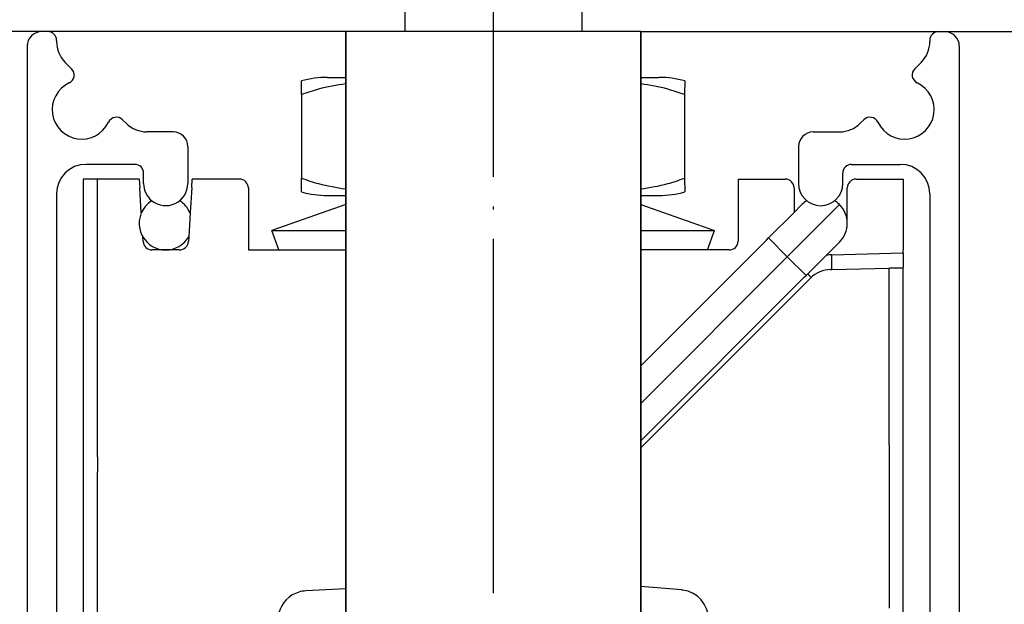
# Model space of a CAD drawing. Units: inches. Extents: x 12449 to 12859, y 10156 to 10442.
# Drawn here: x 12672 to 12705, y 10340 to 10360 of the extents above; entities that cross this region are included whole.
import ezdxf

# ---------------------------------------------------------------- set-up
doc = ezdxf.new("R2010")
doc.units = ezdxf.units.IN
doc.linetypes.add('DOT_CENTER', pattern=[14, 12, -1, 0, -1])
doc.layers.add('1', color=7, linetype='Continuous')
doc.styles.add('CONVERTER_11', font='txt.shx', dxfattribs={"width": 0.9})
doc.dimstyles.new('ME10_DIM_10', dxfattribs={"dimtxt": 3.5, "dimasz": 3.5, "dimexe": 2, "dimexo": 0, "dimgap": 2, "dimtad": 1, "dimdec": 0, "dimdsep": 46, "dimtxsty": 'CONVERTER_11', "dimsah": 1, "dimcen": 0.09, "dimclrd": 3, "dimclre": 3, "dimclrt": 4, "dimadec": 0, "dimazin": 0, "dimtfac": 1, "dimtdec": 4, "dimtix": 1, "dimtmove": 0, "dimatfit": 3, "dimfxl": 1, "dimtolj": 1, "dimtzin": 0, "dimarcsym": 0})
doc.dimstyles.new('ME10_DIM_12', dxfattribs={"dimtxt": 3.5, "dimasz": 3.5, "dimexe": 2, "dimexo": 0, "dimgap": 2, "dimtad": 1, "dimdsep": 46, "dimtxsty": 'CONVERTER_11', "dimsah": 1, "dimcen": 0.09, "dimclrd": 3, "dimclre": 3, "dimclrt": 4, "dimadec": 0, "dimazin": 0, "dimtfac": 1, "dimtdec": 4, "dimtix": 1, "dimtmove": 0, "dimatfit": 3, "dimfxl": 1, "dimtolj": 1, "dimtzin": 0, "dimarcsym": 0})
doc.dimstyles.new('ME10_DIM_13', dxfattribs={"dimtxt": 3.5, "dimasz": 3.5, "dimexe": 2, "dimexo": 0, "dimgap": 2, "dimtad": 1, "dimdsep": 46, "dimtxsty": 'CONVERTER_11', "dimsah": 1, "dimcen": 0.09, "dimclrd": 3, "dimclre": 3, "dimclrt": 4, "dimadec": 0, "dimazin": 0, "dimtfac": 1, "dimtdec": 4, "dimtix": 1, "dimtmove": 0, "dimatfit": 3, "dimfxl": 1, "dimtolj": 1, "dimtzin": 0, "dimarcsym": 0})
doc.dimstyles.new('ME10_DIM_14', dxfattribs={"dimtxt": 3.5, "dimasz": 3.5, "dimexe": 2, "dimexo": 0, "dimgap": 2, "dimtad": 1, "dimdec": 0, "dimdsep": 46, "dimtxsty": 'CONVERTER_11', "dimsah": 1, "dimcen": 0.09, "dimclrd": 3, "dimclre": 3, "dimclrt": 4, "dimadec": 0, "dimazin": 0, "dimtol": 1, "dimtp": 5, "dimtm": 5, "dimtfac": 0.6, "dimtdec": 0, "dimtix": 1, "dimtmove": 0, "dimatfit": 3, "dimfxl": 1, "dimtolj": 1, "dimtzin": 0, "dimarcsym": 0})
doc.dimstyles.new('ME10_DIM_15', dxfattribs={"dimtxt": 3.5, "dimasz": 3.5, "dimexe": 2, "dimexo": 0, "dimgap": 2, "dimtad": 1, "dimdsep": 46, "dimtxsty": 'CONVERTER_11', "dimsah": 1, "dimcen": 0.09, "dimclrd": 3, "dimclre": 3, "dimclrt": 4, "dimadec": 0, "dimazin": 0, "dimtol": 1, "dimtp": 5, "dimtm": 5, "dimtfac": 0.6, "dimtdec": 0, "dimtix": 1, "dimtmove": 0, "dimatfit": 3, "dimfxl": 1, "dimtolj": 1, "dimtzin": 0, "dimarcsym": 0})
doc.dimstyles.new('ME10_DIM_16', dxfattribs={"dimtxt": 3.5, "dimasz": 3.5, "dimexe": 2, "dimexo": 0, "dimgap": 2, "dimtad": 1, "dimdsep": 46, "dimtxsty": 'CONVERTER_11', "dimsah": 1, "dimcen": 0.09, "dimclrd": 3, "dimclre": 3, "dimclrt": 4, "dimadec": 0, "dimazin": 0, "dimtfac": 1, "dimtdec": 4, "dimtix": 1, "dimtmove": 0, "dimatfit": 3, "dimfxl": 1, "dimtolj": 1, "dimtzin": 0, "dimarcsym": 0})
doc.dimstyles.new('ME10_DIM_18', dxfattribs={"dimtxt": 3.5, "dimasz": 3.5, "dimexe": 2, "dimexo": 0, "dimgap": 2, "dimtad": 1, "dimdec": 0, "dimdsep": 46, "dimtxsty": 'CONVERTER_11', "dimsah": 1, "dimcen": 0.09, "dimclrd": 3, "dimclre": 3, "dimclrt": 4, "dimadec": 0, "dimazin": 0, "dimtfac": 1, "dimtdec": 4, "dimtix": 1, "dimtmove": 0, "dimatfit": 3, "dimfxl": 1, "dimtolj": 1, "dimtzin": 0, "dimarcsym": 0})
doc.dimstyles.new('ME10_DIM_33', dxfattribs={"dimtxt": 3.5, "dimasz": 3.5, "dimexe": 2, "dimexo": 0, "dimgap": 2, "dimtad": 1, "dimdsep": 46, "dimtxsty": 'CONVERTER_11', "dimsah": 1, "dimcen": 0.09, "dimclrd": 3, "dimclre": 3, "dimclrt": 4, "dimadec": 0, "dimazin": 0, "dimtfac": 1, "dimtdec": 4, "dimtix": 1, "dimtmove": 0, "dimatfit": 3, "dimfxl": 1, "dimtolj": 1, "dimtzin": 0, "dimarcsym": 0})

# ---------------------------------------------------------------- blocks, each defined once
blk = doc.blocks.new('10421-EP-70_61_Glasfluegel-mit-Bearbeitung__7', base_point=(12683.135, 10266.845))
at = {"color": 1, "linetype": 'Continuous'}
for p, q in [((12683.135, 10300.264), (12683.135, 10359.445)), ((12693.135, 10359.445), (12683.135, 10359.445)), ((12693.135, 10298.931), (12693.135, 10359.445))]:
    blk.add_line(p, q, dxfattribs=at)
blk = doc.blocks.new('10421-0-B48_Abdeckprofil-Glasklemmplatte-30mm_1_1__14', base_point=(12672.335, 10320.945))
at = {"color": 1, "linetype": 'Continuous'}
for p, q in [((12673.035, 10359.445), (12672.835, 10359.445)), ((12673.335, 10359.145), (12673.335, 10359.108)), ((12672.335, 10358.945), (12672.335, 10321.445)), ((12673.843, 10358.185), (12673.627, 10358.401)), ((12675.69, 10356.338), (12675.574, 10356.454)), ((12677.285, 10356.045), (12676.397, 10356.045)), ((12677.785, 10355.545), (12677.785, 10354.295)), ((12675.985, 10354.945), (12674.335, 10354.945)), ((12676.285, 10354.295), (12676.285, 10354.645)), ((12673.335, 10353.945), (12673.335, 10325.008))]:
    blk.add_line(p, q, dxfattribs=at)
for centre, radius, start, end in [((12672.835, 10358.945), 0.5, 90, 180), ((12673.035, 10359.145), 0.3, 0, 90), ((12674.335, 10359.108), 1, 180, 225), ((12673.631, 10357.973), 0.3, 295.3338, 45), ((12674.187, 10356.798), 1, 115.3338, 334.6662), ((12675.362, 10356.242), 0.3, 45, 154.6662), ((12676.397, 10357.045), 1, 225, 270), ((12677.285, 10355.545), 0.5, 0, 90), ((12674.335, 10353.945), 1, 90, 180), ((12675.985, 10354.645), 0.3, 0, 90), ((12677.035, 10354.295), 0.75, 180, 231.0576), ((12677.035, 10354.295), 0.75, 231.0576, 0)]:
    blk.add_arc(centre, radius, start, end, dxfattribs=at)
blk = doc.blocks.new('10421-0-B48_Abdeckprofil-Glasklemmplatte-30mm_1__15', base_point=(12672.335, 10320.945))
at = {"color": 1, "linetype": 'Continuous'}
for p, q in [((12673.035, 10359.445), (12672.835, 10359.445)), ((12673.335, 10359.145), (12673.335, 10359.108)), ((12672.335, 10358.945), (12672.335, 10321.445)), ((12673.843, 10358.185), (12673.627, 10358.401)), ((12675.69, 10356.338), (12675.574, 10356.454)), ((12677.285, 10356.045), (12676.397, 10356.045)), ((12677.785, 10355.545), (12677.785, 10354.295)), ((12675.985, 10354.945), (12674.335, 10354.945)), ((12676.285, 10354.295), (12676.285, 10354.645)), ((12673.335, 10353.945), (12673.335, 10325.008))]:
    blk.add_line(p, q, dxfattribs=at)
for centre, radius, start, end in [((12672.835, 10358.945), 0.5, 90, 180), ((12673.035, 10359.145), 0.3, 0, 90), ((12674.335, 10359.108), 1, 180, 225), ((12673.631, 10357.973), 0.3, 295.3338, 45), ((12674.187, 10356.798), 1, 115.3338, 334.6662), ((12675.362, 10356.242), 0.3, 45, 154.6662), ((12676.397, 10357.045), 1, 225, 270), ((12677.285, 10355.545), 0.5, 0, 90), ((12674.335, 10353.945), 1, 90, 180), ((12675.985, 10354.645), 0.3, 0, 90), ((12677.035, 10354.295), 0.75, 180, 231.0576), ((12677.035, 10354.295), 0.75, 231.0576, 0)]:
    blk.add_arc(centre, radius, start, end, dxfattribs=at)
blk = doc.blocks.new('10421-3-0777_03_O-Ring-gerade-Glasklemmplatte-30mm__16', base_point=(12676.135, 10352.045))
at = {"color": 1, "linetype": 'Continuous'}
for start, end in [(121.5863, 156.9662), (23.0338, 58.4137), (156.9662, 180), (180, 210.1877), (210.1877, 270), (270, 329.8123)]:
    blk.add_arc((12677.035, 10352.945), 0.9, start, end, dxfattribs=at)
blk = doc.blocks.new('10401-2-R1-10_1_1_1__17', base_point=(12684.135, 10359.445))
at = {"color": 1, "linetype": 'Continuous'}
for p, q in [((12684.135, 10371.045), (12684.135, 10362.545)), ((12692.135, 10371.045), (12692.135, 10362.545)), ((12685.135, 10362.545), (12684.135, 10362.545)), ((12685.135, 10362.545), (12685.135, 10359.445)), ((12692.135, 10362.545), (12691.135, 10362.545)), ((12691.135, 10362.545), (12691.135, 10359.445))]:
    blk.add_line(p, q, dxfattribs=at)
blk = doc.blocks.new('10421-6-0881_Klemmplatte-für-Glasklemmplatte-30mm__18', base_point=(12674.235, 10322.945))
at = {"color": 1, "linetype": 'Continuous'}
for p, q in [((12674.235, 10354.445), (12674.235, 10340.345)), ((12674.726, 10354.445), (12674.235, 10354.445)), ((12675.853, 10354.445), (12674.726, 10354.445)), ((12676.135, 10354.445), (12675.853, 10354.445)), ((12676.135, 10354.445), (12676.152, 10354.164)), ((12677.917, 10354.164), (12677.935, 10354.445)), ((12678.216, 10354.445), (12677.935, 10354.445)), ((12679.535, 10354.445), (12678.216, 10354.445)), ((12676.206, 10353.298), (12676.152, 10354.164)), ((12677.917, 10354.164), (12677.863, 10353.298)), ((12679.835, 10354.145), (12679.835, 10352.045)), ((12677.863, 10353.298), (12677.813, 10352.493)), ((12676.267, 10352.327), (12676.257, 10352.493)), ((12677.813, 10352.493), (12677.802, 10352.327)), ((12677.035, 10352.045), (12676.566, 10352.046)), ((12677.503, 10352.046), (12677.035, 10352.045)), ((12679.835, 10352.045), (12680.867, 10352.045)), ((12680.867, 10352.045), (12683.135, 10352.045)), ((12683.135, 10340.565), (12681.782, 10340.494)), ((12674.235, 10340.345), (12674.235, 10338.829))]:
    blk.add_line(p, q, dxfattribs=at)
at = {"color": 124, "linetype": 'Continuous'}
for p, q in [((12674.726, 10345.03), (12674.726, 10354.445)), ((12674.726, 10345.03), (12674.726, 10344.532)), ((12674.726, 10340.24), (12674.726, 10344.532)), ((12674.726, 10339.24), (12674.726, 10340.24))]:
    blk.add_line(p, q, dxfattribs=at)
at = {"color": 1, "linetype": 'Continuous'}
for centre, radius, start, end in [((12679.535, 10354.145), 0.3, 0, 90), ((12676.566, 10352.346), 0.3, 183.577, 270), ((12677.503, 10352.346), 0.3, 270, 356.423), ((12681.835, 10339.496), 1, 93, 120.8012), ((12681.835, 10339.496), 1, 120.8012, 180)]:
    blk.add_arc(centre, radius, start, end, dxfattribs=at)
blk = doc.blocks.new('10421-3-0777_01_O-Ring_Glasklemmplatte__19', base_point=(12697.467, 10351.178))
at = {"color": 1, "linetype": 'Continuous'}
for p, q in [((12698.598, 10353.582), (12698.335, 10353.318)), ((12698.335, 10353.318), (12697.467, 10352.45)), ((12699.871, 10352.309), (12698.74, 10351.178))]:
    blk.add_line(p, q, dxfattribs=at)
at = {"color": 124, "linetype": 'Continuous'}
for p, q in [((12699.871, 10353.582), (12698.598, 10352.309)), ((12698.598, 10352.309), (12698.103, 10351.814)), ((12698.74, 10351.178), (12698.103, 10351.814))]:
    blk.add_line(p, q, dxfattribs=at)
at = {"color": 1, "linetype": 'Continuous'}
for start, end in [(121.5863, 135), (45, 58.4137), (0, 45), (315, 0)]:
    blk.add_arc((12699.235, 10352.945), 0.9, start, end, dxfattribs=at)
blk = doc.blocks.new('10421-1-0135_Combi-Mutter-Standard_1__20', base_point=(12680.635, 10352.045))
at = {"color": 1, "linetype": 'Continuous'}
for p, q in [((12682.516, 10357.892), (12683.135, 10357.892)), ((12693.135, 10357.892), (12693.753, 10357.892)), ((12681.635, 10357.307), (12681.635, 10357.772)), ((12694.635, 10357.772), (12694.616, 10357.307)), ((12681.635, 10357.307), (12681.635, 10354.477)), ((12694.616, 10357.307), (12694.616, 10354.477)), ((12681.635, 10354.012), (12681.635, 10354.477)), ((12694.616, 10354.477), (12694.635, 10354.012)), ((12682.516, 10353.892), (12683.135, 10353.892)), ((12693.135, 10353.892), (12693.753, 10353.892)), ((12683.135, 10353.587), (12680.635, 10352.706)), ((12693.135, 10353.587), (12695.635, 10352.706)), ((12680.867, 10352.045), (12680.635, 10352.706)), ((12680.635, 10352.706), (12683.135, 10352.706)), ((12693.135, 10352.706), (12695.635, 10352.706)), ((12695.402, 10352.045), (12695.635, 10352.706)), ((12680.867, 10352.045), (12683.135, 10352.045)), ((12694.428, 10352.045), (12693.135, 10352.045)), ((12695.402, 10352.045), (12694.428, 10352.045))]:
    blk.add_line(p, q, dxfattribs=at)
for centre, start, end in [((12682.516, 10354.59), 90, 105.4847), ((12693.753, 10354.59), 74.5153, 90), ((12682.516, 10357.194), 254.5153, 270), ((12693.753, 10357.194), 270, 285.4847)]:
    blk.add_arc(centre, 3.302, start, end, dxfattribs=at)
for points, knots in [([(12683.135, 10357.671), (12682.825, 10357.623), (12682.314, 10357.543), (12681.826, 10357.374), (12681.635, 10357.307)], [0, 0, 0, 0, 0.93856, 1.546168, 1.546168, 1.546168, 1.546168]), ([(12694.616, 10357.307), (12694.43, 10357.374), (12693.949, 10357.546), (12693.444, 10357.623), (12693.135, 10357.671)], [0, 0, 0, 0, 0.592201, 1.528487, 1.528487, 1.528487, 1.528487]), ([(12681.635, 10354.477), (12681.826, 10354.41), (12682.314, 10354.241), (12682.825, 10354.161), (12683.135, 10354.113)], [0, 0, 0, 0, 0.607608, 1.546168, 1.546168, 1.546168, 1.546168]), ([(12693.135, 10354.113), (12693.444, 10354.161), (12693.949, 10354.238), (12694.43, 10354.41), (12694.616, 10354.477)], [0, 0, 0, 0, 0.936286, 1.528487, 1.528487, 1.528487, 1.528487])]:
    blk.add_open_spline(points, degree=3, knots=knots, dxfattribs=at)
blk = doc.blocks.new('10421-6-0882_Grundplatte-für-Glasklemmplatte-30mm__21', base_point=(12677.035, 10322.945))
at = {"color": 1, "linetype": 'Continuous'}
for p, q in [((12696.435, 10354.445), (12696.735, 10354.445)), ((12696.435, 10354.445), (12696.435, 10354.145)), ((12696.735, 10354.445), (12698.035, 10354.445)), ((12700.435, 10354.445), (12702.035, 10354.445)), ((12702.035, 10354.445), (12702.035, 10352.045)), ((12696.435, 10354.145), (12696.435, 10352.345)), ((12698.335, 10354.145), (12698.335, 10353.318)), ((12700.135, 10352.945), (12700.135, 10354.145)), ((12677.503, 10352.046), (12677.035, 10352.045)), ((12679.835, 10352.045), (12680.867, 10352.045)), ((12680.867, 10352.045), (12683.135, 10352.045)), ((12694.428, 10352.045), (12693.135, 10352.045)), ((12695.402, 10352.045), (12694.428, 10352.045)), ((12696.135, 10352.045), (12695.402, 10352.045)), ((12702.035, 10351.944), (12702.035, 10352.045)), ((12699.611, 10351.381), (12701.552, 10351.433)), ((12699.574, 10351.382), (12699.611, 10351.381)), ((12693.135, 10345.338), (12698.892, 10351.089)), ((12694.522, 10340.525), (12693.135, 10340.647))]:
    blk.add_line(p, q, dxfattribs=at)
at = {"color": 124, "linetype": 'Continuous'}
for q in [(12701.552, 10351.433), (12701.561, 10339.909)]:
    blk.add_line((12701.561, 10345.445), q, dxfattribs=at)
at = {"color": 1, "linetype": 'Continuous'}
for centre, radius, start, end in [((12698.035, 10354.145), 0.3, 0, 90), ((12700.435, 10354.145), 0.3, 90, 180), ((12699.235, 10352.945), 0.9, 315, 0), ((12696.135, 10352.345), 0.3, 270, 0), ((12699.6, 10350.381), 1.001, 91.5038, 135.0361), ((12694.435, 10339.529), 1, 82.7718, 85), ((12694.435, 10339.529), 1, 0, 82.7718)]:
    blk.add_arc(centre, radius, start, end, dxfattribs=at)
blk = doc.blocks.new('10421-0-B49_Set-Glasklemmplatte-30mm_1__22', base_point=(12674.235, 10322.945))
for name, p in [('10401-2-R1-10_1_1_1__17', (12684.135, 10359.445)), ('10421-1-0135_Combi-Mutter-Standard_1__20', (12680.635, 10352.045)), ('10421-6-0881_Klemmplatte-für-Glasklemmplatte-30mm__18', (12674.235, 10322.945)), ('10421-6-0882_Grundplatte-für-Glasklemmplatte-30mm__21', (12677.035, 10322.945)), ('10421-3-0777_03_O-Ring-gerade-Glasklemmplatte-30mm__16', (12676.135, 10352.045)), ('10421-3-0777_01_O-Ring_Glasklemmplatte__19', (12697.467, 10351.178))]:
    blk.add_blockref(name, p)
blk = doc.blocks.new('10421-3-0777_03_O-Ring-gerade-Glasklemmplatte-30mm__23', base_point=(12676.135, 10352.045))
at = {"color": 1, "linetype": 'Continuous'}
for start, end in [(121.5863, 156.9662), (23.0338, 58.4137), (156.9662, 180), (180, 210.1877), (210.1877, 270), (270, 329.8123)]:
    blk.add_arc((12677.035, 10352.945), 0.9, start, end, dxfattribs=at)
blk = doc.blocks.new('10401-2-R1-10_1_1_1__24', base_point=(12684.135, 10359.445))
at = {"color": 1, "linetype": 'Continuous'}
for p, q in [((12684.135, 10371.045), (12684.135, 10362.545)), ((12692.135, 10371.045), (12692.135, 10362.545)), ((12685.135, 10362.545), (12684.135, 10362.545)), ((12685.135, 10362.545), (12685.135, 10359.445)), ((12692.135, 10362.545), (12691.135, 10362.545)), ((12691.135, 10362.545), (12691.135, 10359.445))]:
    blk.add_line(p, q, dxfattribs=at)
at = {"layer": '1', "color": 3, "linetype": 'Continuous'}
for p, q in [((12684.735, 10371.045), (12684.735, 10362.545)), ((12691.535, 10371.045), (12691.535, 10362.545))]:
    blk.add_line(p, q, dxfattribs=at)
blk = doc.blocks.new('10421-6-0881_Klemmplatte-für-Glasklemmplatte-30mm__26', base_point=(12674.235, 10322.945))
at = {"color": 1, "linetype": 'Continuous'}
for p, q in [((12674.235, 10354.445), (12674.235, 10340.345)), ((12674.726, 10354.445), (12674.235, 10354.445)), ((12675.853, 10354.445), (12674.726, 10354.445)), ((12676.135, 10354.445), (12675.853, 10354.445)), ((12676.135, 10354.445), (12676.152, 10354.164)), ((12677.917, 10354.164), (12677.935, 10354.445)), ((12678.216, 10354.445), (12677.935, 10354.445)), ((12679.535, 10354.445), (12678.216, 10354.445)), ((12676.206, 10353.298), (12676.152, 10354.164)), ((12677.917, 10354.164), (12677.863, 10353.298)), ((12679.835, 10354.145), (12679.835, 10352.045)), ((12677.863, 10353.298), (12677.813, 10352.493)), ((12676.267, 10352.327), (12676.257, 10352.493)), ((12677.813, 10352.493), (12677.802, 10352.327)), ((12677.035, 10352.045), (12676.566, 10352.046)), ((12677.503, 10352.046), (12677.035, 10352.045)), ((12679.835, 10352.045), (12680.867, 10352.045)), ((12680.867, 10352.045), (12683.135, 10352.045)), ((12683.135, 10340.565), (12681.782, 10340.494)), ((12674.235, 10340.345), (12674.235, 10338.829))]:
    blk.add_line(p, q, dxfattribs=at)
at = {"color": 124, "linetype": 'Continuous'}
for p, q in [((12674.726, 10345.03), (12674.726, 10354.445)), ((12674.726, 10345.03), (12674.726, 10344.532)), ((12674.726, 10340.24), (12674.726, 10344.532)), ((12674.726, 10339.24), (12674.726, 10340.24))]:
    blk.add_line(p, q, dxfattribs=at)
at = {"color": 1, "linetype": 'Continuous'}
for centre, radius, start, end in [((12679.535, 10354.145), 0.3, 0, 90), ((12676.566, 10352.346), 0.3, 183.577, 270), ((12677.503, 10352.346), 0.3, 270, 356.423), ((12681.835, 10339.496), 1, 93, 120.8012), ((12681.835, 10339.496), 1, 120.8012, 180)]:
    blk.add_arc(centre, radius, start, end, dxfattribs=at)
blk = doc.blocks.new('10421-1-0135_Combi-Mutter-Standard_1__28', base_point=(12680.635, 10352.045))
at = {"color": 1, "linetype": 'Continuous'}
for p, q in [((12682.516, 10357.892), (12683.135, 10357.892)), ((12693.135, 10357.892), (12693.753, 10357.892)), ((12681.635, 10357.307), (12681.635, 10357.772)), ((12694.635, 10357.772), (12694.616, 10357.307)), ((12681.635, 10357.307), (12681.635, 10354.477)), ((12694.616, 10357.307), (12694.616, 10354.477)), ((12681.635, 10354.012), (12681.635, 10354.477)), ((12694.616, 10354.477), (12694.635, 10354.012)), ((12682.516, 10353.892), (12683.135, 10353.892)), ((12693.135, 10353.892), (12693.753, 10353.892)), ((12683.135, 10353.587), (12680.635, 10352.706)), ((12693.135, 10353.587), (12695.635, 10352.706)), ((12680.867, 10352.045), (12680.635, 10352.706)), ((12680.635, 10352.706), (12683.135, 10352.706)), ((12693.135, 10352.706), (12695.635, 10352.706)), ((12695.402, 10352.045), (12695.635, 10352.706)), ((12680.867, 10352.045), (12683.135, 10352.045)), ((12694.428, 10352.045), (12693.135, 10352.045)), ((12695.402, 10352.045), (12694.428, 10352.045))]:
    blk.add_line(p, q, dxfattribs=at)
for centre, start, end in [((12682.516, 10354.59), 90, 105.4847), ((12693.753, 10354.59), 74.5153, 90), ((12682.516, 10357.194), 254.5153, 270), ((12693.753, 10357.194), 270, 285.4847)]:
    blk.add_arc(centre, 3.302, start, end, dxfattribs=at)
for points, knots in [([(12683.135, 10357.671), (12682.825, 10357.623), (12682.314, 10357.543), (12681.826, 10357.374), (12681.635, 10357.307)], [0, 0, 0, 0, 0.93856, 1.546168, 1.546168, 1.546168, 1.546168]), ([(12694.616, 10357.307), (12694.43, 10357.374), (12693.949, 10357.546), (12693.444, 10357.623), (12693.135, 10357.671)], [0, 0, 0, 0, 0.592201, 1.528487, 1.528487, 1.528487, 1.528487]), ([(12681.635, 10354.477), (12681.826, 10354.41), (12682.314, 10354.241), (12682.825, 10354.161), (12683.135, 10354.113)], [0, 0, 0, 0, 0.607608, 1.546168, 1.546168, 1.546168, 1.546168]), ([(12693.135, 10354.113), (12693.444, 10354.161), (12693.949, 10354.238), (12694.43, 10354.41), (12694.616, 10354.477)], [0, 0, 0, 0, 0.936286, 1.528487, 1.528487, 1.528487, 1.528487])]:
    blk.add_open_spline(points, degree=3, knots=knots, dxfattribs=at)
blk = doc.blocks.new('10421-6-0882_Grundplatte-für-Glasklemmplatte-30mm__29', base_point=(12677.035, 10322.945))
at = {"color": 1, "linetype": 'Continuous'}
for p, q in [((12696.435, 10354.445), (12696.735, 10354.445)), ((12696.435, 10354.445), (12696.435, 10354.145)), ((12696.735, 10354.445), (12698.035, 10354.445)), ((12700.435, 10354.445), (12702.035, 10354.445)), ((12702.035, 10354.445), (12702.035, 10352.045)), ((12696.435, 10354.145), (12696.435, 10352.345)), ((12698.335, 10354.145), (12698.335, 10353.318)), ((12700.135, 10352.945), (12700.135, 10354.145)), ((12677.503, 10352.046), (12677.035, 10352.045)), ((12679.835, 10352.045), (12680.867, 10352.045)), ((12680.867, 10352.045), (12683.135, 10352.045)), ((12694.428, 10352.045), (12693.135, 10352.045)), ((12695.402, 10352.045), (12694.428, 10352.045)), ((12696.135, 10352.045), (12695.402, 10352.045)), ((12702.035, 10351.944), (12702.035, 10352.045)), ((12702.035, 10351.944), (12702.035, 10351.445)), ((12699.611, 10351.381), (12701.552, 10351.433)), ((12702.035, 10328.669), (12702.035, 10351.445)), ((12699.574, 10351.382), (12699.611, 10351.381)), ((12693.135, 10345.338), (12698.892, 10351.089)), ((12694.522, 10340.525), (12693.135, 10340.647))]:
    blk.add_line(p, q, dxfattribs=at)
at = {"color": 124, "linetype": 'Continuous'}
for p, q in [((12699.611, 10351.881), (12702.035, 10351.944)), ((12701.561, 10345.445), (12701.552, 10351.433)), ((12701.561, 10345.445), (12701.561, 10339.909))]:
    blk.add_line(p, q, dxfattribs=at)
at = {"color": 1, "linetype": 'Continuous'}
for centre, radius, start, end in [((12698.035, 10354.145), 0.3, 0, 90), ((12700.435, 10354.145), 0.3, 90, 180), ((12699.235, 10352.945), 0.9, 315, 0), ((12696.135, 10352.345), 0.3, 270, 0), ((12699.6, 10350.381), 1.001, 91.5038, 135.0361), ((12694.435, 10339.529), 1, 82.7718, 85), ((12694.435, 10339.529), 1, 0, 82.7718)]:
    blk.add_arc(centre, radius, start, end, dxfattribs=at)
at = {"color": 124, "linetype": 'Continuous'}
blk.add_arc((12699.651, 10350.382), 1.499, 91.5044, 98.601, dxfattribs=at)
for points, knots in [([(12699.611, 10351.381), (12699.612, 10351.385), (12699.613, 10351.393), (12699.617, 10351.419), (12699.616, 10351.464), (12699.617, 10351.532), (12699.616, 10351.611), (12699.615, 10351.698), (12699.614, 10351.789), (12699.612, 10351.851), (12699.611, 10351.881)], [0, 0, 0, 0, 0.0116262, 0.0232524, 0.0803719, 0.1468123, 0.2267209, 0.3162156, 0.4092133, 0.5001521, 0.5001521, 0.5001521, 0.5001521]), ([(12698.913, 10351.11), (12698.913, 10351.111), (12698.906, 10351.118), (12698.899, 10351.126), (12698.884, 10351.142), (12698.872, 10351.155), (12698.857, 10351.17), (12698.839, 10351.19), (12698.818, 10351.211), (12698.801, 10351.228), (12698.796, 10351.234)], [0, 0, 0, 0, 0.0035582, 0.0284658, 0.0332892, 0.067053, 0.0823189, 0.0975847, 0.1472114, 0.1707646, 0.1707646, 0.1707646, 0.1707646])]:
    blk.add_open_spline(points, degree=3, knots=knots, dxfattribs=at)
at = {"color": 1, "linetype": 'Continuous'}
blk.add_open_spline([(12701.552, 10351.433), (12701.582, 10351.434), (12701.641, 10351.435), (12701.73, 10351.437), (12701.814, 10351.44), (12701.889, 10351.442), (12701.951, 10351.443), (12701.992, 10351.444), (12702.018, 10351.444), (12702.029, 10351.445), (12702.035, 10351.445)], degree=3, knots=[0, 0, 0, 0, 0.0889675, 0.1792454, 0.2655796, 0.342328, 0.4045251, 0.448982, 0.4658354, 0.4826888, 0.4826888, 0.4826888, 0.4826888], dxfattribs=at)
blk = doc.blocks.new('10421-3-0777_01_O-Ring_Glasklemmplatte__30', base_point=(12693.135, 10345.573))
at = {"color": 1, "linetype": 'Continuous'}
for p, q in [((12698.598, 10353.582), (12698.335, 10353.318)), ((12698.335, 10353.318), (12697.467, 10352.45)), ((12697.396, 10352.38), (12697.467, 10352.45)), ((12693.135, 10348.118), (12697.396, 10352.38)), ((12699.871, 10352.309), (12698.74, 10351.178)), ((12693.135, 10345.573), (12698.669, 10351.107)), ((12698.669, 10351.107), (12698.74, 10351.178))]:
    blk.add_line(p, q, dxfattribs=at)
at = {"color": 124, "linetype": 'Continuous'}
for p, q in [((12699.871, 10353.582), (12698.598, 10352.309)), ((12697.467, 10352.45), (12698.103, 10351.814)), ((12698.598, 10352.309), (12698.103, 10351.814)), ((12693.135, 10346.845), (12698.103, 10351.814)), ((12698.74, 10351.178), (12698.103, 10351.814))]:
    blk.add_line(p, q, dxfattribs=at)
at = {"color": 1, "linetype": 'Continuous'}
for start, end in [(121.5863, 135), (45, 58.4137), (0, 45), (315, 0)]:
    blk.add_arc((12699.235, 10352.945), 0.9, start, end, dxfattribs=at)
blk = doc.blocks.new('10421-0-B49_Set-Glasklemmplatte-30mm__31', base_point=(12674.235, 10322.945))
for name, p in [('10401-2-R1-10_1_1_1__24', (12684.135, 10359.445)), ('10421-1-0135_Combi-Mutter-Standard_1__28', (12680.635, 10352.045)), ('10421-6-0881_Klemmplatte-für-Glasklemmplatte-30mm__26', (12674.235, 10322.945)), ('10421-6-0882_Grundplatte-für-Glasklemmplatte-30mm__29', (12677.035, 10322.945)), ('10421-3-0777_03_O-Ring-gerade-Glasklemmplatte-30mm__23', (12676.135, 10352.045)), ('10421-3-0777_01_O-Ring_Glasklemmplatte__30', (12693.135, 10345.573))]:
    blk.add_blockref(name, p)
blk = doc.blocks.new('10421-0-B48_Abdeckprofil-Glasklemmplatte-30mm_1_2__32', base_point=(12694.935, 10320.945))
at = {"color": 1, "linetype": 'Continuous'}
for p, q in [((12703.235, 10359.445), (12703.435, 10359.445)), ((12702.935, 10359.145), (12702.935, 10359.108)), ((12703.935, 10358.945), (12703.935, 10321.445)), ((12702.426, 10358.185), (12702.642, 10358.401)), ((12700.579, 10356.338), (12700.695, 10356.454)), ((12698.985, 10356.045), (12699.872, 10356.045)), ((12698.485, 10355.545), (12698.485, 10354.295)), ((12700.285, 10354.945), (12701.935, 10354.945)), ((12699.985, 10354.295), (12699.985, 10354.645)), ((12702.935, 10353.945), (12702.935, 10325.008))]:
    blk.add_line(p, q, dxfattribs=at)
for centre, radius, start, end in [((12703.235, 10359.145), 0.3, 90, 180), ((12703.435, 10358.945), 0.5, 0, 90), ((12701.935, 10359.108), 1, 315, 0), ((12702.638, 10357.973), 0.3, 135, 244.6662), ((12702.082, 10356.798), 1, 205.3338, 64.6662), ((12700.907, 10356.242), 0.3, 25.3338, 135), ((12699.872, 10357.045), 1, 270, 315), ((12698.985, 10355.545), 0.5, 90, 180), ((12700.285, 10354.645), 0.3, 90, 180), ((12701.935, 10353.945), 1, 0, 90), ((12699.235, 10354.295), 0.75, 180, 0)]:
    blk.add_arc(centre, radius, start, end, dxfattribs=at)
blk = doc.blocks.new('10421-0-B48_Abdeckprofil-Glasklemmplatte-30mm__33', base_point=(12694.935, 10320.945))
at = {"color": 1, "linetype": 'Continuous'}
for p, q in [((12703.235, 10359.445), (12703.435, 10359.445)), ((12702.935, 10359.145), (12702.935, 10359.108)), ((12703.935, 10358.945), (12703.935, 10321.445)), ((12702.426, 10358.185), (12702.642, 10358.401)), ((12700.579, 10356.338), (12700.695, 10356.454)), ((12698.985, 10356.045), (12699.872, 10356.045)), ((12698.485, 10355.545), (12698.485, 10354.295)), ((12700.285, 10354.945), (12701.935, 10354.945)), ((12699.985, 10354.295), (12699.985, 10354.645)), ((12702.935, 10353.945), (12702.935, 10325.008))]:
    blk.add_line(p, q, dxfattribs=at)
for centre, radius, start, end in [((12703.235, 10359.145), 0.3, 90, 180), ((12703.435, 10358.945), 0.5, 0, 90), ((12701.935, 10359.108), 1, 315, 0), ((12702.638, 10357.973), 0.3, 135, 244.6662), ((12702.082, 10356.798), 1, 205.3338, 64.6662), ((12700.907, 10356.242), 0.3, 25.3338, 135), ((12699.872, 10357.045), 1, 270, 315), ((12698.985, 10355.545), 0.5, 90, 180), ((12700.285, 10354.645), 0.3, 90, 180), ((12701.935, 10353.945), 1, 0, 90), ((12699.235, 10354.295), 0.75, 180, 0)]:
    blk.add_arc(centre, radius, start, end, dxfattribs=at)
blk = doc.blocks.new('10421-EP-70_57_Rollenwagen-SoftStop-mit-Glasklemmplatte-30mm__55', base_point=(12672.335, 10320.945))
for name, p in [('10421-0-B49_Set-Glasklemmplatte-30mm_1__22', (12674.235, 10322.945)), ('10421-0-B49_Set-Glasklemmplatte-30mm__31', (12674.235, 10322.945)), ('10421-0-B48_Abdeckprofil-Glasklemmplatte-30mm_1_1__14', (12672.335, 10320.945)), ('10421-0-B48_Abdeckprofil-Glasklemmplatte-30mm_1__15', (12672.335, 10320.945)), ('10421-0-B48_Abdeckprofil-Glasklemmplatte-30mm_1_2__32', (12694.935, 10320.945)), ('10421-0-B48_Abdeckprofil-Glasklemmplatte-30mm__33', (12694.935, 10320.945))]:
    blk.add_blockref(name, p)
blk = doc.blocks.new('10421-EP-70_28_Festfeld-Laufrohr-einfluegelig__57', base_point=(12649.135, 10364.845))
at = {"layer": '1', "color": 3, "linetype": 'DOT_CENTER'}
blk.add_line((12688.135, 10408.819), (12688.135, 10254.577), dxfattribs=at)
blk = doc.blocks.new('Perlan_Standard__60', base_point=(12635.137, 10243.427))
for name, p in [('10421-EP-70_28_Festfeld-Laufrohr-einfluegelig__57', (12649.135, 10364.845)), ('10421-EP-70_57_Rollenwagen-SoftStop-mit-Glasklemmplatte-30mm__55', (12672.335, 10320.945)), ('10421-EP-70_61_Glasfluegel-mit-Bearbeitung__7', (12683.135, 10266.845))]:
    blk.add_blockref(name, p)
blk = doc.blocks.new('*D165')
at = {"layer": '1', "color": 3, "linetype": 'Continuous'}
for p, q in [((12672.335, 10358.945), (12672.335, 10308.554)), ((12703.935, 10358.945), (12703.935, 10308.554)), ((12703.935, 10310.554), (12672.335, 10310.554))]:
    blk.add_line(p, q, dxfattribs=at)
at = {"layer": '1', "color": 3}
for points in [[(12675.835, 10311.015), (12675.835, 10310.093), (12672.335, 10310.554)], [(12700.435, 10310.093), (12700.435, 10311.015), (12703.935, 10310.554)]]:
    blk.add_solid(points, dxfattribs=at)
at = {"layer": '1', "color": 4, "insert": (12685.51, 10312.554), "char_height": 3.5, "attachment_point": 7, "rotation": 0.0001, "line_spacing_factor": 0.60024, "style": 'CONVERTER_11'}
blk.add_mtext('32', dxfattribs=at)
blk = doc.blocks.new('*D167')
at = {"layer": '1', "color": 3, "linetype": 'Continuous'}
for p, q in [((12703.435, 10359.445), (12728.424, 10359.445)), ((12726.424, 10320.945), (12726.424, 10359.445)), ((12695.235, 10320.945), (12728.424, 10320.945))]:
    blk.add_line(p, q, dxfattribs=at)
at = {"layer": '1', "color": 3}
for points in [[(12726.885, 10355.945), (12725.963, 10355.945), (12726.424, 10359.445)], [(12725.963, 10324.445), (12726.885, 10324.445), (12726.424, 10320.945)]]:
    blk.add_solid(points, dxfattribs=at)
at = {"layer": '1', "color": 4, "insert": (12724.424, 10335.127), "char_height": 3.5, "attachment_point": 7, "rotation": 90, "line_spacing_factor": 0.60024, "style": 'CONVERTER_11'}
blk.add_mtext('38.5', dxfattribs=at)
blk = doc.blocks.new('*D168')
at = {"layer": '1', "color": 3, "linetype": 'Continuous'}
for p, q in [((12683.135, 10359.445), (12683.135, 10294.463)), ((12693.135, 10359.445), (12693.135, 10294.463)), ((12676.135, 10296.463), (12683.135, 10296.463)), ((12683.135, 10296.463), (12693.135, 10296.463)), ((12693.135, 10296.463), (12714.989, 10296.463))]:
    blk.add_line(p, q, dxfattribs=at)
at = {"layer": '1', "color": 3}
for points in [[(12679.635, 10296.003), (12679.635, 10296.924), (12683.135, 10296.463)], [(12696.635, 10296.924), (12696.635, 10296.003), (12693.135, 10296.463)]]:
    blk.add_solid(points, dxfattribs=at)
at = {"layer": '1', "color": 4, "insert": (12697.489, 10298.463), "char_height": 3.5, "attachment_point": 7, "rotation": 0.0001, "line_spacing_factor": 0.60024, "style": 'CONVERTER_11'}
blk.add_mtext('8/10/12', dxfattribs=at)
blk = doc.blocks.new('*D169')
at = {"layer": '1', "color": 3, "linetype": 'Continuous'}
for p, q in [((12716.424, 10376.918), (12716.424, 10364.845)), ((12702.235, 10364.845), (12718.424, 10364.845)), ((12716.424, 10364.845), (12716.424, 10359.445)), ((12693.135, 10359.445), (12718.424, 10359.445)), ((12716.424, 10359.445), (12716.424, 10352.445))]:
    blk.add_line(p, q, dxfattribs=at)
at = {"layer": '1', "color": 3}
for points in [[(12715.963, 10368.345), (12716.885, 10368.345), (12716.424, 10364.845)], [(12716.885, 10355.945), (12715.963, 10355.945), (12716.424, 10359.445)]]:
    blk.add_solid(points, dxfattribs=at)
at = {"layer": '1', "color": 4, "insert": (12714.424, 10370.338), "char_height": 3.5, "attachment_point": 7, "rotation": 90, "line_spacing_factor": 0.60024, "style": 'CONVERTER_11'}
blk.add_mtext('\\C4;\\C4;\\C4;5\\C3;\\H2.1;{\\Fgdt;`}5', dxfattribs=at)
blk = doc.blocks.new('*D170')
at = {"layer": '1', "color": 3, "linetype": 'Continuous'}
for p, q in [((12673.135, 10404.845), (12630.836, 10404.845)), ((12632.836, 10359.445), (12632.836, 10404.845)), ((12683.135, 10359.445), (12630.836, 10359.445))]:
    blk.add_line(p, q, dxfattribs=at)
at = {"layer": '1', "color": 3}
for points in [[(12633.296, 10401.345), (12632.375, 10401.345), (12632.836, 10404.845)], [(12632.375, 10362.945), (12633.296, 10362.945), (12632.836, 10359.445)]]:
    blk.add_solid(points, dxfattribs=at)
at = {"layer": '1', "color": 4, "insert": (12630.836, 10375.705), "char_height": 3.5, "attachment_point": 7, "rotation": 90, "line_spacing_factor": 0.60024, "style": 'CONVERTER_11'}
blk.add_mtext('\\C4;\\C4;\\C4;(46)\\C3;\\H2.1;{\\Fgdt;`}5', dxfattribs=at)
blk = doc.blocks.new('*D171')
at = {"layer": '1', "color": 3, "linetype": 'Continuous'}
for p, q in [((12683.135, 10359.445), (12630.836, 10359.445)), ((12632.836, 10266.845), (12632.836, 10359.445)), ((12683.135, 10266.845), (12630.836, 10266.845))]:
    blk.add_line(p, q, dxfattribs=at)
at = {"layer": '1', "color": 3}
for points in [[(12633.296, 10355.945), (12632.375, 10355.945), (12632.836, 10359.445)], [(12632.375, 10270.345), (12633.296, 10270.345), (12632.836, 10266.845)]]:
    blk.add_solid(points, dxfattribs=at)
at = {"layer": '1', "color": 4, "insert": (12630.836, 10302.405), "char_height": 3.5, "attachment_point": 7, "rotation": 90, "line_spacing_factor": 0.60024, "style": 'CONVERTER_11'}
blk.add_mtext('SH=LH-53', dxfattribs=at)
blk = doc.blocks.new('*D173')
at = {"layer": '1', "color": 3, "linetype": 'Continuous'}
for p, q in [((12664.835, 10379.845), (12664.835, 10293.863)), ((12683.135, 10359.445), (12683.135, 10293.863)), ((12664.835, 10295.863), (12683.135, 10295.863))]:
    blk.add_line(p, q, dxfattribs=at)
at = {"layer": '1', "color": 3}
for points in [[(12668.335, 10296.324), (12668.335, 10295.403), (12664.835, 10295.863)], [(12679.635, 10295.403), (12679.635, 10296.324), (12683.135, 10295.863)]]:
    blk.add_solid(points, dxfattribs=at)
at = {"layer": '1', "color": 4, "insert": (12671.885, 10297.863), "char_height": 3.5, "attachment_point": 7, "rotation": 0.0001, "line_spacing_factor": 0.60024, "style": 'CONVERTER_11'}
blk.add_mtext('18', dxfattribs=at)
blk = doc.blocks.new('*D188')
at = {"layer": '1', "color": 3, "linetype": 'Continuous'}
for p, q in [((12703.235, 10359.445), (12719.435, 10359.445)), ((12717.435, 10339.345), (12717.435, 10359.445)), ((12695.435, 10339.345), (12719.435, 10339.345))]:
    blk.add_line(p, q, dxfattribs=at)
at = {"layer": '1', "color": 3}
for points in [[(12717.895, 10355.945), (12716.974, 10355.945), (12717.435, 10359.445)], [(12716.974, 10342.845), (12717.895, 10342.845), (12717.435, 10339.345)]]:
    blk.add_solid(points, dxfattribs=at)
at = {"layer": '1', "color": 4, "insert": (12715.435, 10343.052), "char_height": 3.5, "attachment_point": 7, "rotation": 90, "line_spacing_factor": 0.60024, "style": 'CONVERTER_11'}
blk.add_mtext('(20.5)', dxfattribs=at)
blk = doc.blocks.new('_14_01', base_point=(12763.496, 11410.027))
blk.add_blockref('Perlan_Standard__60', (12635.137, 10243.427))
at = {"layer": '1'}
dim = blk.add_linear_dim(base=(12632.836, 10359.445), p1=(12673.135, 10404.845), p2=(12683.135, 10359.445), angle=90, text='(46)', dimstyle='ME10_DIM_15', override={"dimpost": '<>'}, dxfattribs=at)
dim.commit()
dim.dimension.update_dxf_attribs({"geometry": '*D170', "text_midpoint": (12629.086, 10382.145), "text_rotation": 90})
dim = blk.add_linear_dim(base=(12664.835, 10295.863), p1=(12683.135, 10359.445), p2=(12664.835, 10379.845), dimstyle='ME10_DIM_18', dxfattribs=at)
dim.commit()
dim.dimension.update_dxf_attribs({"geometry": '*D173', "text_midpoint": (12673.985, 10299.613), "text_rotation": 0.0001})
dim = blk.add_linear_dim(base=(12716.424, 10364.845), p1=(12693.135, 10359.445), p2=(12702.235, 10364.845), angle=90, dimstyle='ME10_DIM_14', override={"dimpost": '<>'}, dxfattribs=at)
dim.commit()
dim.dimension.update_dxf_attribs({"geometry": '*D169', "text_midpoint": (12712.674, 10373.628), "text_rotation": 90})
for base, p1, p2, text, dimstyle, picture, middle in [((12632.836, 10266.845), (12683.135, 10359.445), (12683.135, 10266.845), 'SH=LH-53', 'ME10_DIM_16', '*D171', (12629.086, 10314.655)), ((12717.435, 10339.345), (12703.235, 10359.445), (12695.435, 10339.345), '(20.5)', 'ME10_DIM_33', '*D188', (12713.685, 10349.395))]:
    dim = blk.add_linear_dim(base=base, p1=p1, p2=p2, angle=90, text=text, dimstyle=dimstyle, dxfattribs=at)
    dim.commit()
    dim.dimension.update_dxf_attribs({"geometry": picture, "text_midpoint": middle, "text_rotation": 90})
dim = blk.add_linear_dim(base=(12683.135, 10296.463), p1=(12693.135, 10359.445), p2=(12683.135, 10359.445), text='8/10/12', dimstyle='ME10_DIM_13', dxfattribs=at)
dim.commit()
dim.dimension.update_dxf_attribs({"geometry": '*D168', "text_midpoint": (12706.239, 10300.213), "text_rotation": 0.0001})
dim = blk.add_linear_dim(base=(12726.424, 10320.945), p1=(12703.435, 10359.445), p2=(12695.235, 10320.945), angle=90, dimstyle='ME10_DIM_12', dxfattribs=at)
dim.commit()
dim.dimension.update_dxf_attribs({"geometry": '*D167', "text_midpoint": (12722.674, 10339.895), "text_rotation": 90})
dim = blk.add_aligned_dim(p1=(12672.335, 10358.945), p2=(12703.935, 10358.945), distance=-48.391, dimstyle='ME10_DIM_10', dxfattribs=at)
dim.commit()
dim.dimension.update_dxf_attribs({"geometry": '*D165', "text_midpoint": (12688.135, 10314.304), "text_rotation": 0.0001})

msp = doc.modelspace()

# ---------------------------------------------------------------- block references
msp.add_blockref('_14_01', (12763.496, 11410.027))

doc.saveas('drawing.dxf')
